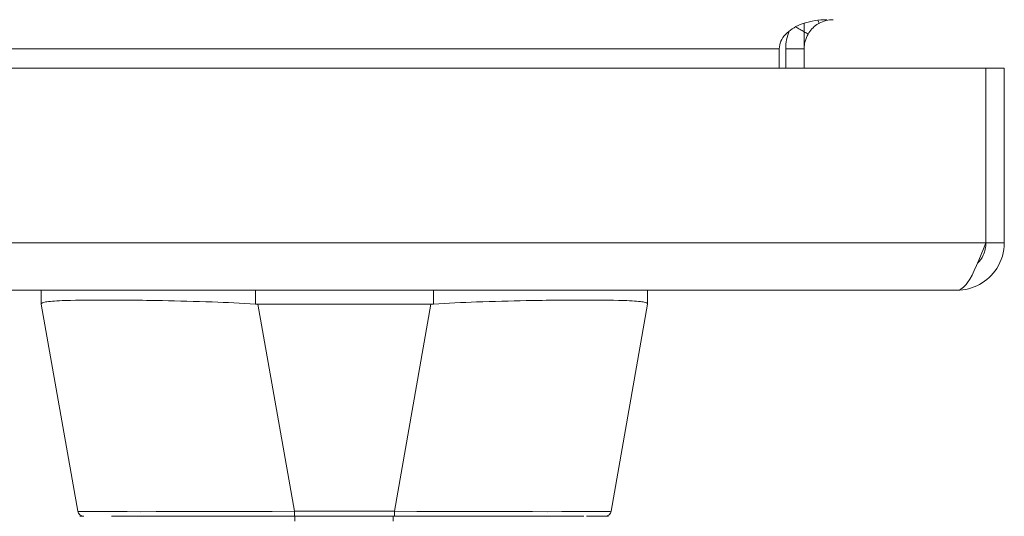
# Model space of a CAD drawing. Units: inches. Extents: x 6 to 163, y 3 to 99.
# Drawn here: x 60 to 63, y 91 to 93 of the extents above; entities that cross this region are included whole.
import ezdxf

# ---------------------------------------------------------------- set-up
doc = ezdxf.new("R2010")
doc.units = ezdxf.units.IN
doc.header["$LTSCALE"] = 10
doc.header["$MEASUREMENT"] = 0
doc.layers.add('Visible (ANSI)', color=7, linetype='Continuous', lineweight=5)
doc.layers.add('Visible Narrow (ANSI)', color=7, linetype='Continuous', lineweight=5)

msp = doc.modelspace()

# ---------------------------------------------------------------- linework, layer by layer
at = {"layer": 'Visible (ANSI)'}
for p, q in [((62.5651, 92.8063), (62.5651, 92.7435)), ((62.586, 92.8063), (62.586, 92.7435)), ((62.645, 92.8063), (62.645, 92.7435)), ((43.4745, 92.7435), (63.2301, 92.7435)), ((63.2301, 92.7435), (63.2301, 92.1813)), ((63.2308, 92.1813), (63.2308, 92.7435)), ((63.2308, 92.7435), (63.2898, 92.7435)), ((63.2898, 92.1813), (63.2898, 92.7435)), ((63.2308, 92.1813), (63.2898, 92.1813)), ((63.1371, 92.0285), (43.5676, 92.0285)), ((60.1884, 92.0285), (60.1884, 91.9841)), ((62.1412, 92.0285), (62.1412, 91.9841)), ((60.1884, 91.9841), (60.1884, 91.9839)), ((60.3061, 91.3165), (60.1884, 91.9839)), ((61.4433, 91.9839), (60.8863, 91.9839)), ((62.0235, 91.3165), (62.1412, 91.9839)), ((62.1412, 91.9839), (62.1412, 91.9841)), ((60.4141, 91.3002), (61.004, 91.3002)), ((61.3256, 91.3002), (61.004, 91.3002)), ((61.3256, 91.3002), (61.9357, 91.3002))]:
    msp.add_line(p, q, dxfattribs=at)
for centre, radius, start, end in [((62.7387, 92.8063), 0.1527, 157.8914, 180), ((60.8863, 92.1129), 0.129, 266.4898, 269.9896), ((61.4433, 92.1129), 0.129, 270.0104, 273.5102), ((60.3255, 91.3199), 0.0197, 190, 270), ((62.0041, 91.3199), 0.0197, 270.0001, 350)]:
    msp.add_arc(centre, radius, start, end, dxfattribs=at)
for points, knots in [([(62.586, 92.8536), (62.5975, 92.8657), (62.6136, 92.8762), (62.6326, 92.8841), (62.6366, 92.8857), (62.6407, 92.8873), (62.645, 92.8887)], [-2.6128446, -2.6128446, -2.6128446, -2.6128446, -2.1632193, -2.1632193, -2.1632193, -2.0682476, -2.0682476, -2.0682476, -2.0682476]), ([(62.6578, 92.8536), (62.6649, 92.8657), (62.6747, 92.8762), (62.6864, 92.8841), (62.6888, 92.8857), (62.6914, 92.8873), (62.694, 92.8887)], [-2.6128446, -2.6128446, -2.6128446, -2.6128446, -2.1632193, -2.1632193, -2.1632193, -2.0682476, -2.0682476, -2.0682476, -2.0682476]), ([(63.1371, 92.0285), (63.1879, 92.0285), (63.2379, 92.0558), (63.2654, 92.0985), (63.2812, 92.123), (63.2898, 92.1521), (63.2898, 92.1813)], [0, 0, 0, 0, 0.997694, 0.997694, 0.997694, 1.570796, 1.570796, 1.570796, 1.570796]), ([(63.2301, 92.1813), (63.2104, 92.1305), (63.1907, 92.0805), (63.171, 92.053), (63.1597, 92.0371), (63.1484, 92.0285), (63.1371, 92.0285)], [0, 0, 0, 0, 0.997694, 0.997694, 0.997694, 1.570796, 1.570796, 1.570796, 1.570796]), ([(63.2035, 92.1155), (63.211, 92.1229), (63.2172, 92.1315), (63.2217, 92.1411), (63.2277, 92.1536), (63.2308, 92.1674), (63.2308, 92.1813)], [0.7896908, 0.7896908, 0.7896908, 0.7896908, 1.1271971, 1.1271971, 1.1271971, 1.5707963, 1.5707963, 1.5707963, 1.5707963]), ([(60.8784, 91.9841), (60.8319, 91.987), (60.7852, 91.9891), (60.6838, 91.9927), (60.6299, 91.9941), (60.5084, 91.9964), (60.4444, 91.997), (60.3342, 91.997), (60.2891, 91.9964), (60.2313, 91.9941), (60.2135, 91.9927), (60.193, 91.9891), (60.1884, 91.987), (60.1884, 91.9841)], [-2.743472, -2.743472, -2.743472, -2.743472, -2.38819, -2.38819, -1.960551, -1.960551, -1.371951, -1.371951, -0.783309, -0.783309, -0.355409, -0.355409, 0, 0, 0, 0]), ([(62.1412, 91.9841), (62.1412, 91.987), (62.1366, 91.9891), (62.1161, 91.9927), (62.0984, 91.9941), (62.0408, 91.9964), (61.9955, 91.997), (61.885, 91.997), (61.8206, 91.9964), (61.6992, 91.9941), (61.6453, 91.9927), (61.544, 91.989), (61.4975, 91.987), (61.4512, 91.9841)], [-2.744293, -2.744293, -2.744293, -2.744293, -2.388759, -2.388759, -1.963257, -1.963257, -1.372369, -1.372369, -0.781853, -0.781853, -0.353962, -0.353962, 0, 0, 0, 0]), ([(60.3255, 91.3002), (60.324, 91.3002), (60.3227, 91.3002), (60.3215, 91.3002), (60.3197, 91.3002), (60.3182, 91.3002), (60.317, 91.3002), (60.3158, 91.3002), (60.3149, 91.3002), (60.3142, 91.3002), (60.3135, 91.3002), (60.3131, 91.3002), (60.3128, 91.3002), (60.3125, 91.3002), (60.3124, 91.3002), (60.3124, 91.3002)], [0.8748489, 0.8748489, 0.8748489, 0.8748489, 0.8918919, 0.8918919, 0.8918919, 0.9189189, 0.9189189, 0.9189189, 0.9459459, 0.9459459, 0.9459459, 0.972973, 0.972973, 0.972973, 1, 1, 1, 1]), ([(62.0156, 91.3002), (62.0156, 91.3002), (62.0154, 91.3002), (62.0151, 91.3002), (62.0148, 91.3002), (62.0144, 91.3002), (62.0137, 91.3002), (62.013, 91.3002), (62.012, 91.3002), (62.0108, 91.3002), (62.0096, 91.3002), (62.0081, 91.3002), (62.0063, 91.3002), (62.0044, 91.3002), (62.0022, 91.3002), (61.9995, 91.3002), (61.9968, 91.3002), (61.9937, 91.3002), (61.99, 91.3002), (61.9863, 91.3002), (61.9821, 91.3002), (61.9771, 91.3002), (61.9722, 91.3002), (61.9665, 91.3002), (61.96, 91.3002), (61.9552, 91.3002), (61.95, 91.3002), (61.9442, 91.3002)], [0, 0, 0, 0, 0.027027, 0.027027, 0.027027, 0.0540541, 0.0540541, 0.0540541, 0.0810811, 0.0810811, 0.0810811, 0.1081081, 0.1081081, 0.1081081, 0.1351351, 0.1351351, 0.1351351, 0.1621622, 0.1621622, 0.1621622, 0.1891892, 0.1891892, 0.1891892, 0.2162162, 0.2162162, 0.2162162, 0.2362244, 0.2362244, 0.2362244, 0.2362244])]:
    msp.add_open_spline(points, degree=3, knots=knots, dxfattribs=at)
for points in [[(62.645, 92.8887), (62.6673, 92.8961), (62.6925, 92.9), (62.7179, 92.9)], [(62.694, 92.8887), (62.7077, 92.8961), (62.7232, 92.9), (62.7387, 92.9)], [(62.5651, 92.8063), (62.5651, 92.8228), (62.5724, 92.8393), (62.586, 92.8536)], [(62.645, 92.8063), (62.645, 92.8228), (62.6495, 92.8393), (62.6578, 92.8536)]]:
    msp.add_open_spline(points, degree=3, dxfattribs=at)
at = {"layer": 'Visible Narrow (ANSI)'}
for p, q in [((62.5651, 92.8063), (44.2318, 92.8063)), ((62.645, 92.8063), (62.586, 92.8063)), ((43.4745, 92.1813), (63.2301, 92.1813)), ((60.8784, 92.0285), (60.8784, 91.9841)), ((61.4512, 92.0285), (61.4512, 91.9841)), ((61.004, 91.3165), (60.8863, 91.9839)), ((61.3256, 91.3165), (61.4433, 91.9839)), ((61.3256, 91.3165), (61.004, 91.3165)), ((61.004, 91.3165), (61.004, 91.3002)), ((61.3256, 91.3165), (61.3256, 91.3002))]:
    msp.add_line(p, q, dxfattribs=at)
for centre, major_axis, ratio, start_param, end_param in [((61.0251, 91.3199), (-0.719, -0.0034), 0.004617, 0.000791, 1.54143), ((61.0049, 91.2884), (0, 0.0118), 0.001246, 0, 1.866224), ((61.3212, 91.2884), (0, 0.0118), 0.001301, 0, 1.866224), ((61.3045, 91.3199), (-0.719, 0.0034), 0.004617, 1.600163, 3.140801)]:
    msp.add_ellipse(centre, major_axis=major_axis, ratio=ratio, start_param=start_param, end_param=end_param, dxfattribs=at)
for points, knots in [([(62.645, 92.8611), (62.6408, 92.8635), (62.6365, 92.866), (62.6274, 92.8713), (62.6225, 92.8742), (62.6176, 92.877)], [-0.11219838, -0.11219838, -0.11219838, -0.11219838, -0.07493, -0.07493, -0.03177278, -0.03177278, -0.03177278, -0.03177278]), ([(62.645, 92.8611), (62.645, 92.8497), (62.645, 92.8392), (62.645, 92.8216), (62.645, 92.8142), (62.645, 92.8063)], [-0.1433583, -0.1433583, -0.1433583, -0.1433583, -0.0599888, -0.0599888, 0, 0, 0, 0])]:
    msp.add_open_spline(points, degree=3, knots=knots, dxfattribs=at)
for points in [[(62.645, 92.8887), (62.645, 92.8786), (62.645, 92.8694), (62.645, 92.8611)], [(62.6888, 92.8983), (62.6905, 92.8951), (62.6923, 92.8919), (62.694, 92.8887)], [(62.6578, 92.8536), (62.6535, 92.8561), (62.6493, 92.8586), (62.645, 92.8611)]]:
    msp.add_open_spline(points, degree=3, dxfattribs=at)

doc.saveas('drawing.dxf')
